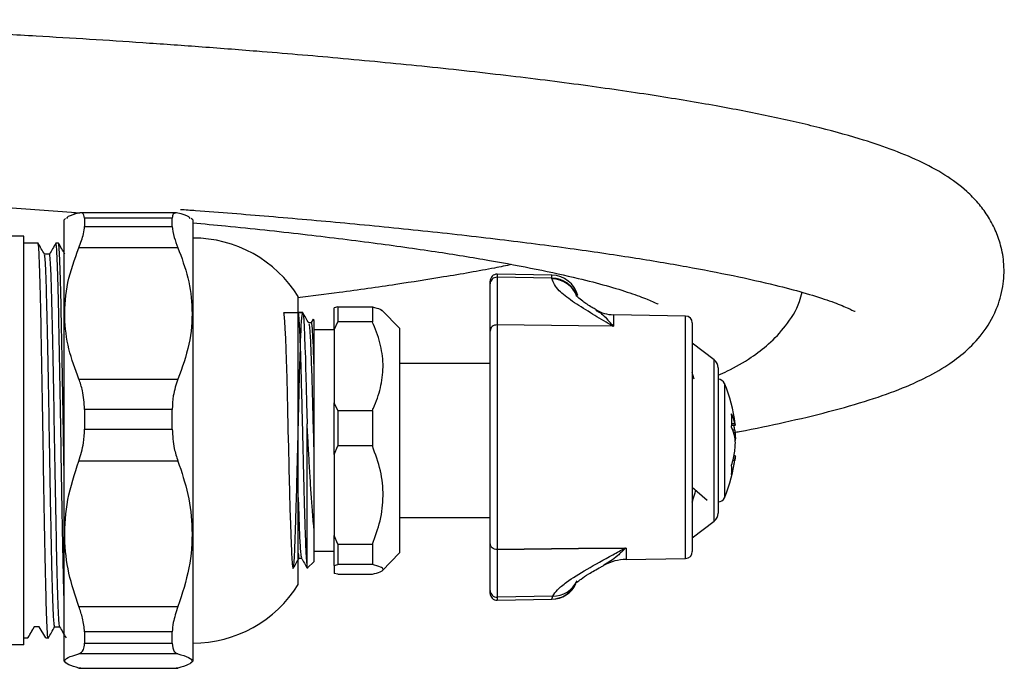
# Model space of a CAD drawing. Units: millimetres. Extents: x -16 to 254, y -154 to 166.
# Drawn here: x 181 to 254, y 113 to 161 of the extents above; entities that cross this region are included whole.
import ezdxf

# ---------------------------------------------------------------- set-up
doc = ezdxf.new("R2010")
doc.units = ezdxf.units.MM

msp = doc.modelspace()

# ---------------------------------------------------------------- linework, layer by layer
at = {"color": 7, "linetype": 'Continuous', "lineweight": 25}
for p, q in [((192.759, 146.869), (185.709, 146.869)), ((184.617, 146.456), (184.503, 146.342)), ((184.503, 113.942), (184.503, 146.342)), ((186.003, 146.486), (186.003, 145.874)), ((192.453, 146.486), (186.003, 146.486)), ((192.453, 145.874), (192.453, 146.486)), ((193.953, 146.342), (193.839, 146.456)), ((193.953, 146.342), (193.953, 113.942)), ((186.003, 145.874), (192.453, 145.874)), ((181.553, 145.142), (176.966, 145.142)), ((181.553, 115.142), (181.553, 145.142)), ((182.59, 144.642), (181.553, 144.642)), ((184.09, 144.642), (183.903, 144.642)), ((192.867, 144.303), (185.588, 144.303)), ((183.434, 143.83), (183.062, 143.83)), ((215.803, 141.646), (215.803, 141.859)), ((220.337, 142.289), (216.311, 142.359)), ((216.311, 142.134), (216.311, 138.638)), ((220.337, 142.065), (216.311, 142.134)), ((220.337, 142.018), (220.337, 142.065)), ((215.803, 138.187), (215.803, 141.646)), ((201.703, 119.567), (201.703, 140.717)), ((204.603, 139.957), (204.353, 139.895)), ((204.353, 138.285), (204.353, 139.895)), ((204.603, 139.957), (204.603, 138.858)), ((204.603, 139.957), (207.153, 139.957)), ((207.153, 139.957), (207.153, 138.858)), ((209.153, 138.392), (207.873, 139.704)), ((202.03, 139.542), (201.703, 139.542)), ((202.799, 139.05), (202.637, 138.77)), ((202.853, 139.042), (202.834, 139.06)), ((230.161, 139.287), (224.857, 139.379)), ((204.353, 138.267), (202.853, 138.267)), ((204.353, 138.285), (204.603, 138.858)), ((204.353, 138.285), (204.353, 132.918)), ((207.153, 138.858), (204.603, 138.858)), ((209.153, 138.392), (209.153, 134.883)), ((215.803, 122.588), (215.803, 138.187)), ((216.311, 138.638), (216.311, 122.137)), ((224.825, 138.544), (224.786, 138.545)), ((224.825, 138.544), (224.857, 138.543)), ((230.653, 138.787), (230.653, 121.988)), ((232.258, 136.067), (230.653, 137.292)), ((215.803, 135.792), (209.153, 135.792)), ((232.553, 135.471), (232.553, 125.186)), ((185.588, 134.658), (192.867, 134.658)), ((209.153, 134.883), (209.153, 121.892)), ((230.793, 134.655), (230.653, 135.136)), ((186.003, 132.431), (186.003, 130.983)), ((192.453, 132.431), (186.003, 132.431)), ((192.453, 130.983), (192.453, 132.431)), ((204.603, 132.344), (204.353, 132.918)), ((204.353, 129.112), (204.353, 132.918)), ((204.603, 132.344), (204.603, 129.748)), ((204.603, 132.344), (207.153, 132.344)), ((207.153, 132.344), (207.153, 129.748)), ((186.003, 130.983), (192.453, 130.983)), ((202.353, 120.824), (202.353, 131.379)), ((233.544, 131.269), (233.809, 131.269)), ((204.353, 129.112), (204.603, 129.748)), ((207.153, 129.748), (204.603, 129.748)), ((204.353, 129.112), (204.353, 123.165)), ((233.809, 129.015), (233.709, 129.015)), ((192.867, 128.638), (185.588, 128.638)), ((230.653, 126.719), (231.735, 125.767)), ((232.553, 125.186), (232.553, 124.813)), ((209.153, 124.492), (215.803, 124.492)), ((202.853, 123.713), (202.853, 121.242)), ((230.653, 122.992), (232.258, 124.217)), ((204.603, 122.529), (204.353, 123.165)), ((204.353, 120.969), (204.353, 123.165)), ((204.603, 122.529), (207.153, 122.529)), ((204.603, 122.529), (204.603, 121.031)), ((207.153, 122.529), (207.153, 121.031)), ((215.803, 119.129), (215.803, 122.588)), ((225.705, 122.24), (225.746, 122.241)), ((225.791, 122.242), (225.746, 122.241)), ((202.853, 122.017), (204.353, 122.017)), ((207.873, 120.58), (209.153, 121.892)), ((216.311, 122.137), (216.311, 118.641)), ((202.353, 120.824), (202.371, 120.804)), ((202.393, 120.782), (202.853, 121.242)), ((204.353, 120.969), (204.603, 121.031)), ((204.353, 120.969), (204.353, 120.389)), ((207.153, 121.031), (204.603, 121.031)), ((225.791, 121.412), (230.161, 121.488)), ((204.603, 120.327), (204.353, 120.389)), ((204.603, 120.327), (207.153, 120.327)), ((215.803, 118.916), (215.803, 119.129)), ((220.394, 118.711), (216.311, 118.641)), ((220.337, 118.502), (220.394, 118.711)), ((185.588, 117.95), (192.867, 117.95)), ((216.311, 118.416), (220.337, 118.486)), ((182.309, 116.454), (181.84, 115.642)), ((182.684, 116.454), (182.309, 116.454)), ((183.153, 115.642), (182.684, 116.454)), ((183.809, 116.454), (184.181, 116.454)), ((186.003, 116.086), (186.003, 115.251)), ((192.453, 116.086), (186.003, 116.086)), ((192.453, 115.251), (192.453, 116.086)), ((181.553, 115.142), (176.966, 115.142)), ((181.553, 115.642), (181.84, 115.642)), ((181.847, 115.693), (181.84, 115.642)), ((183.153, 115.642), (183.34, 115.642)), ((186.003, 115.251), (192.453, 115.251)), ((192.867, 114.477), (185.588, 114.477)), ((184.503, 113.942), (184.617, 113.828)), ((193.839, 113.828), (193.953, 113.942)), ((185.709, 113.439), (185.588, 113.434)), ((185.588, 113.434), (192.867, 113.434)), ((185.709, 113.415), (192.759, 113.415)), ((192.867, 113.434), (192.759, 113.457))]:
    msp.add_line(p, q, dxfattribs=at)
at = {"color": 8, "linetype": 'Continuous', "lineweight": 25}
for p, q in [((216.311, 142.359), (216.311, 142.134)), ((220.337, 142.065), (220.337, 142.289)), ((224.857, 139.379), (224.857, 138.543)), ((230.161, 121.488), (230.161, 139.287)), ((232.258, 124.217), (232.258, 136.067)), ((233.012, 134.339), (233.012, 132.514)), ((233.012, 132.514), (233.012, 125.945)), ((233.55, 131.4), (233.773, 131.4)), ((233.618, 130.917), (233.773, 130.917)), ((233.773, 128.689), (233.634, 128.689)), ((225.791, 122.242), (225.791, 121.412)), ((216.311, 118.641), (216.311, 118.416)), ((220.337, 118.486), (220.337, 118.502))]:
    msp.add_line(p, q, dxfattribs=at)
at = {"color": 7, "linetype": 'Continuous', "lineweight": 25, "flags": 128}
for points in [[(202.039, 139.515), (200.631, 139.526), (200.644, 139.481), (200.653, 139.428), (200.701, 138.895), (200.73, 138.383), (200.764, 137.635), (200.818, 136.063), (200.836, 135.425), (200.856, 134.7), (200.915, 132.452), (200.948, 131.097), (200.974, 130.055), (200.978, 129.88), (200.983, 129.661), (200.992, 129.25), (201.006, 128.649), (201.023, 127.957), (201.039, 127.313), (201.063, 126.347), (201.097, 125.117), (201.131, 123.994), (201.184, 122.508), (201.201, 122.103), (201.214, 121.809), (201.228, 121.557), (201.265, 121.053), (201.3, 120.797), (201.309, 120.764), (201.328, 120.743), (201.345, 120.783), (201.372, 120.967), (201.397, 121.249), (201.418, 121.573), (201.449, 122.171), (201.481, 122.935), (201.502, 123.548), (201.526, 124.318), (201.553, 125.281), (201.57, 125.91), (201.589, 126.63), (201.6, 127.027), (201.619, 127.768), (201.645, 128.834), (201.665, 129.648), (201.689, 130.658), (201.715, 131.744), (201.737, 132.695), (201.761, 133.652), (201.8, 135.081), (201.835, 136.237), (201.861, 137.001), (201.877, 137.449), (201.892, 137.841), (201.909, 138.236), (201.924, 138.558), (201.946, 138.916), (201.983, 139.346), (202.042, 139.527), (202.08, 139.292), (202.133, 138.544), (202.167, 137.817), (202.199, 137), (202.225, 136.21), (202.245, 135.52), (202.284, 134.075), (202.315, 132.894), (202.353, 131.379), (202.353, 131.379)], [(224.857, 138.543), (222.303, 138.572), (216.311, 138.638)], [(224.786, 138.545), (222.303, 138.572), (216.311, 138.638)], [(216.311, 122.137), (222.303, 122.203), (225.791, 122.242)], [(225.705, 122.24), (222.303, 122.203), (216.311, 122.137)]]:
    msp.add_lwpolyline(points, dxfattribs=at)
at = {"color": 7, "linetype": 'Continuous', "lineweight": 25}
for centre, radius, start, end in [((193.953, 135.883), 9.134, 31.95358, 90), ((216.303, 141.859), 0.5, 89, 180), ((216.297, 141.64), 0.494, 88.29922, 179.24642), ((220.303, 140.289), 2, 14.52343, 89), ((224.903, 141.979), 2.6, 239.44205, 269), ((230.153, 138.787), 0.5, 0, 89), ((231.803, 135.471), 0.75, 0, 52.65065), ((232.553, 134.142), 0.5, 23.25766, 90), ((223.246, 130.142), 10.63, 6.64312, 23.25766), ((230.088, 130.556), 3.78, 12.90182, 24.21628), ((226.535, 131.611), 7.018, 355.95557, 4.04443), ((230.088, 129.566), 3.78, 12.90182, 24.21628), ((226.527, 129.79), 7.333, 8.83791, 11.36596), ((223.246, 130.142), 10.63, 336.74234, 353.39153), ((226.457, 130.507), 7.404, 342.94868, 351.14443), ((226.457, 129.829), 7.404, 342.94868, 351.14443), ((230.254, 127.997), 3.299, 354.10063, 5.89937), ((232.553, 126.142), 0.5, 270, 336.74234), ((231.803, 124.813), 0.75, 307.34935, 0), ((230.153, 121.988), 0.5, 271, 0), ((225.853, 117.862), 3.55, 91, 118.19201), ((193.953, 124.401), 9.134, 270, 328.04642), ((220.303, 120.486), 2, 271, 334.38861), ((216.297, 119.135), 0.494, 180.75358, 271.70078), ((216.303, 118.916), 0.5, 180, 271)]:
    msp.add_arc(centre, radius, start, end, dxfattribs=at)
at = {"color": 8, "linetype": 'Continuous', "lineweight": 25}
for centre, radius, start, end in [((220.317, 140.069), 1.996, 19.56373, 89.41876), ((220.317, 140.021), 1.997, 21.01221, 89.42441), ((220.303, 120.502), 2, 270.97341, 332.28075), ((220.423, 120.646), 1.936, 269.13286, 335.57887)]:
    msp.add_arc(centre, radius, start, end, dxfattribs=at)
at = {"color": 7, "linetype": 'Continuous', "lineweight": 25}
for points, knots in [([(233.743, 130.738), (233.868, 130.761), (235.191, 130.997), (237.538, 131.499), (240.772, 132.265), (243.641, 133.094), (245.921, 133.909), (247.735, 134.707), (249.307, 135.575), (250.761, 136.666), (251.986, 137.933), (252.976, 139.552), (253.518, 141.392), (253.593, 143.032), (253.356, 144.436), (252.926, 145.644), (252.335, 146.716), (251.625, 147.646), (250.612, 148.667), (249.198, 149.704), (247.323, 150.705), (245.223, 151.565), (242.746, 152.387), (239.71, 153.211), (236.089, 154.025), (232.139, 154.783), (227.682, 155.523), (222.603, 156.255), (216.931, 156.968), (210.881, 157.632), (204.734, 158.222), (199.229, 158.691), (194.429, 159.06), (190.32, 159.351), (186.336, 159.611), (182.186, 159.86), (177.606, 160.11), (173.162, 160.326), (169.029, 160.506), (165.329, 160.649), (161.648, 160.775), (158.102, 160.879), (154.833, 160.958), (152.25, 161.006), (150.316, 161.034), (148.981, 161.048), (148.098, 161.052), (147.988, 161.052), (147.933, 161.051)], [0, 0, 0, 0, 0.002441, 0.025845, 0.051144, 0.077395, 0.101882, 0.119256, 0.13927, 0.154864, 0.171991, 0.189366, 0.202591, 0.214909, 0.225642, 0.234735, 0.244492, 0.254598, 0.266232, 0.286579, 0.308569, 0.330482, 0.352419, 0.380737, 0.40772, 0.433951, 0.461528, 0.490656, 0.52133, 0.553074, 0.583679, 0.612878, 0.633865, 0.654073, 0.673506, 0.693382, 0.717233, 0.74527, 0.766287, 0.789152, 0.81386, 0.840403, 0.868773, 0.898962, 0.922802, 0.947663, 0.973547, 1, 1, 1, 1]), ([(161.911, 148.308), (162.825, 148.267), (165.014, 148.168), (168.467, 147.989), (172.198, 147.78), (175.88, 147.556), (180.171, 147.268), (183.467, 147.037), (185.447, 146.872), (185.649, 146.855)], [0, 0, 0, 0, 0.123749, 0.296451, 0.445398, 0.597227, 0.755135, 0.975038, 1, 1, 1, 1]), ([(185.588, 146.85), (185.271, 146.763), (184.8, 146.634), (184.717, 146.499), (184.69, 146.455)], [0, 0, 0, 0, 0.6721062, 1, 1, 1, 1]), ([(186.003, 146.486), (185.976, 146.637), (185.932, 146.896), (185.689, 146.863), (185.588, 146.85)], [0, 0, 0, 0, 0.584192, 1, 1, 1, 1]), ([(192.867, 146.85), (192.73, 146.859), (192.497, 146.876), (192.466, 146.6), (192.453, 146.486)], [0, 0, 0, 0, 0.585055, 1, 1, 1, 1]), ([(193.769, 146.455), (193.744, 146.496), (193.663, 146.631), (193.193, 146.76), (192.867, 146.85)], [0, 0, 0, 0, 0.307598, 1, 1, 1, 1]), ([(193.051, 147.123), (193.423, 147.096), (195.575, 146.942), (199.629, 146.617), (205.23, 146.126), (210.942, 145.559), (216.498, 144.934), (221.651, 144.273), (226.234, 143.603), (230.231, 142.933), (233.764, 142.25), (236.596, 141.61), (238.854, 141.012), (240.621, 140.456), (241.867, 139.982), (242.554, 139.642), (242.593, 139.644), (242.608, 139.644)], [0, 0, 0, 0, 0.016015, 0.092533, 0.172756, 0.256647, 0.342725, 0.425297, 0.503781, 0.578188, 0.649273, 0.722816, 0.78033, 0.839624, 0.899218, 0.958767, 1, 1, 1, 1]), ([(193.953, 146.132), (194.762, 146.057), (197.541, 145.801), (202.009, 145.313), (207.174, 144.684), (211.758, 144.038), (215.759, 143.391), (219.295, 142.727), (222.131, 142.102), (224.393, 141.518), (226.162, 140.972), (227.412, 140.504), (228.1, 140.168), (228.139, 140.17), (228.154, 140.171)], [0, 0, 0, 0, 0.04545, 0.155984, 0.262015, 0.362797, 0.458345, 0.549627, 0.644064, 0.717919, 0.794058, 0.870584, 0.947052, 1, 1, 1, 1]), ([(185.588, 144.303), (185.725, 144.665), (185.958, 145.284), (185.99, 145.701), (186.003, 145.874)], [0, 0, 0, 0, 0.585055, 1, 1, 1, 1]), ([(192.453, 145.874), (192.479, 145.62), (192.524, 145.185), (192.766, 144.562), (192.867, 144.303)], [0, 0, 0, 0, 0.584192, 1, 1, 1, 1]), ([(184.503, 118.488), (184.49, 118.931), (184.457, 120.098), (184.404, 122.829), (184.339, 126.34), (184.278, 130.133), (184.217, 133.904), (184.152, 137.449), (184.09, 140.494), (184.029, 142.861), (183.963, 144.246), (183.921, 144.805), (183.898, 144.609), (183.896, 144.59)], [0, 0, 0, 0, 0.062508, 0.164865, 0.268999, 0.371356, 0.472832, 0.576085, 0.680203, 0.78256, 0.886694, 0.98905, 1, 1, 1, 1]), ([(183.347, 115.693), (183.344, 115.675), (183.322, 115.479), (183.279, 116.038), (183.214, 117.423), (183.153, 119.777), (183.092, 122.807), (183.026, 126.347), (182.965, 130.142), (182.904, 133.938), (182.839, 137.475), (182.778, 140.506), (182.717, 142.813), (182.652, 144.348), (182.611, 144.544), (182.59, 144.642)], [0, 0, 0, 0, 0.008657, 0.090794, 0.174357, 0.256493, 0.338629, 0.422192, 0.504329, 0.586465, 0.670028, 0.752164, 0.833594, 0.91645, 1, 1, 1, 1]), ([(183.065, 143.824), (182.987, 143.96), (182.831, 144.231), (182.674, 144.501), (182.596, 144.637)], [0, 0, 0, 0, 0.499996, 1, 1, 1, 1]), ([(183.896, 144.636), (183.818, 144.501), (183.663, 144.232), (183.508, 143.964), (183.431, 143.83)], [0, 0, 0, 0, 0.503632, 1, 1, 1, 1]), ([(184.503, 127.863), (184.49, 128.621), (184.457, 130.62), (184.404, 133.942), (184.339, 137.474), (184.278, 140.506), (184.217, 142.813), (184.152, 144.348), (184.111, 144.544), (184.09, 144.642)], [0, 0, 0, 0, 0.091897, 0.242376, 0.395469, 0.545948, 0.695133, 0.846931, 1, 1, 1, 1]), ([(184.565, 143.824), (184.487, 143.96), (184.331, 144.231), (184.174, 144.501), (184.096, 144.637)], [0, 0, 0, 0, 0.499996, 1, 1, 1, 1]), ([(185.588, 134.658), (185.318, 135.389), (184.771, 136.869), (184.47, 139.265), (184.677, 141.791), (185.281, 143.457), (185.588, 144.303)], [0, 0, 0, 0, 0.2328716, 0.4710265, 0.7311421, 1, 1, 1, 1]), ([(192.867, 144.303), (193.137, 143.572), (193.684, 142.092), (193.986, 139.696), (193.778, 137.169), (193.174, 135.504), (192.867, 134.658)], [0, 0, 0, 0, 0.232872, 0.471027, 0.731142, 1, 1, 1, 1]), ([(183.809, 116.454), (183.789, 116.544), (183.748, 116.725), (183.682, 118.162), (183.625, 120.226), (183.571, 122.712), (183.517, 125.397), (183.471, 127.941), (183.424, 130.723), (183.373, 133.726), (183.307, 137.064), (183.246, 139.935), (183.185, 142.119), (183.122, 143.519), (183.083, 143.697), (183.065, 143.78)], [0, 0, 0, 0, 0.08357, 0.168602, 0.252182, 0.321373, 0.391905, 0.462115, 0.50465, 0.588231, 0.673263, 0.756843, 0.840423, 0.925455, 1, 1, 1, 1]), ([(184.177, 116.504), (184.159, 116.588), (184.12, 116.766), (184.057, 118.165), (183.996, 120.349), (183.935, 123.22), (183.87, 126.558), (183.809, 130.142), (183.748, 133.725), (183.682, 137.065), (183.625, 139.77), (183.571, 141.761), (183.517, 143.119), (183.471, 143.663), (183.444, 143.908), (183.434, 143.83), (183.434, 143.83)], [0, 0, 0, 0, 0.074425, 0.159465, 0.243054, 0.326642, 0.411682, 0.495271, 0.578859, 0.663899, 0.747487, 0.816685, 0.887223, 0.95744, 0.999979, 1, 1, 1, 1]), ([(217.394, 143.068), (216.975, 142.983), (215.442, 142.671), (212.588, 142.179), (208.77, 141.578), (205.185, 141.065), (202.681, 140.754), (201.654, 140.627)], [0, 0, 0, 0, 0.096376, 0.353459, 0.576888, 0.826595, 1, 1, 1, 1]), ([(224.786, 138.545), (224.684, 138.607), (224.132, 138.946), (223.088, 139.564), (221.817, 140.372), (220.65, 141.244), (220.45, 141.739), (220.337, 142.018)], [0, 0, 0, 0, 0.046073, 0.249461, 0.477941, 0.705789, 1, 1, 1, 1]), ([(223.579, 139.746), (223.485, 139.802), (223.1, 140.03), (222.62, 140.359), (222.229, 140.654), (222.086, 140.818), (222.109, 140.784), (222.112, 140.778)], [0, 0, 0, 0, 0.111021, 0.453754, 0.7305, 0.95732, 1, 1, 1, 1]), ([(232.553, 134.948), (232.78, 135.048), (233.607, 135.41), (234.871, 136.143), (236.329, 137.234), (237.522, 138.523), (238.411, 139.836), (238.657, 140.807), (238.714, 141.035)], [0, 0, 0, 0, 0.091551, 0.33259, 0.520413, 0.726696, 0.935954, 1, 1, 1, 1]), ([(207.153, 139.957), (207.375, 139.901), (207.737, 139.811), (207.817, 139.716), (207.847, 139.679)], [0, 0, 0, 0, 0.614167, 1, 1, 1, 1]), ([(201.677, 139.532), (201.679, 139.535), (201.691, 139.547), (201.711, 139.446), (201.738, 139.204), (201.764, 138.838), (201.79, 138.361), (201.815, 137.824), (201.838, 137.239), (201.863, 136.522), (201.892, 135.558), (201.921, 134.448), (201.951, 133.313), (201.979, 132.202), (202.006, 131.113), (202.025, 130.367), (202.038, 129.783), (202.051, 129.208), (202.068, 128.478), (202.097, 127.281), (202.129, 126.037), (202.163, 124.858), (202.185, 124.132), (202.212, 123.286), (202.237, 122.598), (202.263, 121.992), (202.287, 121.545), (202.317, 121.083), (202.34, 120.916), (202.353, 120.824)], [0, 0, 0, 0, 0.01072, 0.052062, 0.092837, 0.132581, 0.167754, 0.208692, 0.238493, 0.267335, 0.318833, 0.370568, 0.403486, 0.449797, 0.493075, 0.520072, 0.529016, 0.555056, 0.581096, 0.607136, 0.685097, 0.72121, 0.753376, 0.781593, 0.842469, 0.866316, 0.900526, 0.945091, 1, 1, 1, 1]), ([(202.481, 138.77), (202.407, 138.897), (202.26, 139.151), (202.113, 139.406), (202.039, 139.534)], [0, 0, 0, 0, 0.498187, 1, 1, 1, 1]), ([(202.647, 138.771), (202.648, 138.773), (202.672, 138.913), (202.715, 138.413), (202.787, 137.31), (202.831, 136.014), (202.853, 135.398)], [0, 0, 0, 0, 0.005831, 0.343145, 0.687624, 1, 1, 1, 1]), ([(202.819, 139.045), (202.822, 139.05), (202.833, 139.073), (202.844, 138.905), (202.853, 138.781)], [0, 0, 0, 0, 0.257581, 1, 1, 1, 1]), ([(202.647, 138.778), (202.618, 138.778), (202.561, 138.778), (202.504, 138.778), (202.476, 138.778)], [0, 0, 0, 0, 0.5105587, 1, 1, 1, 1]), ([(202.48, 138.726), (202.5, 138.648), (202.542, 138.48), (202.612, 137.226), (202.682, 135.303), (202.751, 132.86), (202.81, 130.668), (202.843, 129.389), (202.853, 129.013)], [0, 0, 0, 0, 0.163312, 0.353706, 0.54221, 0.730037, 0.920667, 1, 1, 1, 1]), ([(202.853, 138.781), (202.853, 138.557), (202.853, 137.992), (202.853, 136.712), (202.853, 135.661), (202.853, 135.398)], [0, 0, 0, 0, 0.329456, 0.831864, 1, 1, 1, 1]), ([(207.153, 132.344), (207.18, 132.406), (207.427, 132.949), (207.789, 134.004), (208.001, 135.562), (207.806, 137.143), (207.434, 138.237), (207.18, 138.798), (207.153, 138.858)], [0, 0, 0, 0, 0.029545, 0.260647, 0.491315, 0.730868, 0.970913, 1, 1, 1, 1]), ([(202.853, 135.398), (202.853, 135.303), (202.853, 134.831), (202.853, 133.493), (202.853, 131.395), (202.853, 129.725), (202.853, 129.013)], [0, 0, 0, 0, 0.0521773, 0.2615477, 0.6847282, 1, 1, 1, 1]), ([(186.003, 132.431), (185.976, 132.904), (185.932, 133.715), (185.689, 134.381), (185.588, 134.658)], [0, 0, 0, 0, 0.5841917, 1, 1, 1, 1]), ([(192.867, 134.658), (192.73, 134.259), (192.497, 133.578), (192.466, 132.767), (192.453, 132.431)], [0, 0, 0, 0, 0.585055, 1, 1, 1, 1]), ([(185.588, 128.638), (185.725, 129.073), (185.958, 129.816), (185.99, 130.641), (186.003, 130.983)], [0, 0, 0, 0, 0.585055, 1, 1, 1, 1]), ([(192.453, 130.983), (192.479, 130.499), (192.524, 129.672), (192.766, 128.942), (192.867, 128.638)], [0, 0, 0, 0, 0.5841917, 1, 1, 1, 1]), ([(202.853, 123.713), (202.815, 124.148), (202.747, 124.931), (202.648, 126.325), (202.559, 127.726), (202.484, 129.073), (202.415, 130.299), (202.373, 131.018), (202.353, 131.379)], [0, 0, 0, 0, 0.2187317, 0.3931474, 0.5714254, 0.7494201, 0.8738926, 1, 1, 1, 1]), ([(233.773, 131.4), (233.782, 131.359), (233.802, 131.278), (233.813, 131.26), (233.814, 131.294), (233.806, 131.355), (233.804, 131.369)], [0, 0, 0, 0, 0.303981, 0.608084, 0.909513, 1, 1, 1, 1]), ([(233.773, 130.917), (233.782, 130.843), (233.802, 130.696), (233.813, 130.442), (233.814, 130.248), (233.806, 130.161), (233.805, 130.142)], [0, 0, 0, 0, 0.306749, 0.61362, 0.917794, 1, 1, 1, 1]), ([(233.773, 129.367), (233.782, 129.441), (233.802, 129.588), (233.814, 129.844), (233.812, 130.09), (233.796, 130.286), (233.78, 130.373), (233.773, 130.41)], [0, 0, 0, 0, 0.213353, 0.426792, 0.638354, 0.849095, 1, 1, 1, 1]), ([(207.153, 122.529), (207.363, 123.098), (207.789, 124.254), (208, 126.086), (207.809, 127.957), (207.374, 129.144), (207.153, 129.748)], [0, 0, 0, 0, 0.243164, 0.493628, 0.742171, 1, 1, 1, 1]), ([(202.853, 129.013), (202.853, 128.39), (202.853, 126.793), (202.853, 124.986), (202.853, 123.981), (202.853, 123.713)], [0, 0, 0, 0, 0.318729, 0.818087, 1, 1, 1, 1]), ([(233.809, 129.008), (233.81, 129.011), (233.815, 129.023), (233.811, 128.963), (233.797, 128.847), (233.78, 128.736), (233.773, 128.689)], [0, 0, 0, 0, 0.071405, 0.414135, 0.755535, 1, 1, 1, 1]), ([(185.588, 117.95), (185.318, 118.76), (184.771, 120.4), (184.47, 123.055), (184.677, 125.855), (185.281, 127.7), (185.588, 128.638)], [0, 0, 0, 0, 0.232872, 0.471027, 0.731142, 1, 1, 1, 1]), ([(192.867, 128.638), (193.137, 127.828), (193.684, 126.188), (193.986, 123.533), (193.778, 120.733), (193.174, 118.888), (192.867, 117.95)], [0, 0, 0, 0, 0.2328716, 0.4710265, 0.7311421, 1, 1, 1, 1]), ([(201.703, 125.967), (201.711, 125.668), (201.744, 124.549), (201.799, 123.097), (201.865, 121.808), (201.91, 121.639), (201.932, 121.559)], [0, 0, 0, 0, 0.112395, 0.419994, 0.726145, 1, 1, 1, 1]), ([(230.653, 125.628), (230.696, 125.783), (230.76, 126.016), (230.879, 126.366), (230.918, 126.485)], [0, 0, 0, 0, 0.66274, 1, 1, 1, 1]), ([(220.394, 118.711), (220.493, 118.866), (220.695, 119.181), (221.517, 119.844), (222.879, 120.696), (224.44, 121.539), (225.41, 122.077), (225.705, 122.24)], [0, 0, 0, 0, 0.166243, 0.336806, 0.605418, 0.880144, 1, 1, 1, 1]), ([(201.341, 120.763), (201.412, 120.887), (201.557, 121.137), (201.702, 121.387), (201.775, 121.514)], [0, 0, 0, 0, 0.49216, 1, 1, 1, 1]), ([(201.703, 121.881), (201.723, 121.639), (201.745, 121.391), (201.765, 121.511), (201.765, 121.514)], [0, 0, 0, 0, 0.976381, 1, 1, 1, 1]), ([(201.931, 121.514), (202.005, 121.387), (202.153, 121.132), (202.3, 120.877), (202.373, 120.75)], [0, 0, 0, 0, 0.501166, 1, 1, 1, 1]), ([(201.765, 121.506), (201.795, 121.506), (201.852, 121.506), (201.909, 121.506), (201.937, 121.506)], [0, 0, 0, 0, 0.5178082, 1, 1, 1, 1]), ([(207.153, 120.327), (207.363, 120.383), (207.789, 120.495), (208, 120.674), (207.809, 120.857), (207.374, 120.972), (207.153, 121.031)], [0, 0, 0, 0, 0.243164, 0.493628, 0.742171, 1, 1, 1, 1]), ([(222.075, 119.65), (222.072, 119.645), (222.05, 119.616), (222.168, 119.747), (222.471, 119.976), (223.066, 120.366), (223.658, 120.71), (224.082, 120.937), (224.161, 120.979)], [0, 0, 0, 0, 0.0257777, 0.1889925, 0.3912819, 0.6391253, 0.9333979, 1, 1, 1, 1]), ([(186.003, 116.086), (185.976, 116.409), (185.932, 116.961), (185.689, 117.659), (185.588, 117.95)], [0, 0, 0, 0, 0.584192, 1, 1, 1, 1]), ([(192.867, 117.95), (192.73, 117.542), (192.497, 116.844), (192.466, 116.309), (192.453, 116.086)], [0, 0, 0, 0, 0.585055, 1, 1, 1, 1]), ([(181.846, 115.647), (181.924, 115.783), (182.08, 116.052), (182.235, 116.32), (182.312, 116.454)], [0, 0, 0, 0, 0.503536, 1, 1, 1, 1]), ([(183.346, 115.647), (183.424, 115.783), (183.58, 116.052), (183.735, 116.32), (183.812, 116.454)], [0, 0, 0, 0, 0.503536, 1, 1, 1, 1]), ([(184.177, 116.46), (184.255, 116.324), (184.412, 116.054), (184.568, 115.783), (184.646, 115.648)], [0, 0, 0, 0, 0.499996, 1, 1, 1, 1]), ([(185.588, 114.477), (185.725, 114.55), (185.958, 114.674), (185.99, 115.082), (186.003, 115.251)], [0, 0, 0, 0, 0.585055, 1, 1, 1, 1]), ([(192.453, 115.251), (192.479, 115.021), (192.524, 114.628), (192.766, 114.522), (192.867, 114.477)], [0, 0, 0, 0, 0.584192, 1, 1, 1, 1]), ([(185.588, 113.434), (185.313, 113.515), (184.755, 113.679), (184.468, 113.94), (184.693, 114.211), (185.287, 114.388), (185.588, 114.477)], [0, 0, 0, 0, 0.237905, 0.481491, 0.736652, 1, 1, 1, 1]), ([(192.867, 114.477), (193.161, 114.39), (193.756, 114.214), (193.988, 113.945), (193.705, 113.681), (193.149, 113.517), (192.867, 113.434)], [0, 0, 0, 0, 0.255628, 0.518504, 0.756047, 1, 1, 1, 1])]:
    msp.add_open_spline(points, degree=3, knots=knots, dxfattribs=at)
at = {"color": 8, "linetype": 'Continuous', "lineweight": 25}
for points, knots in [([(223.562, 139.717), (223.674, 139.656), (224.015, 139.471), (224.393, 139.074), (224.703, 138.7), (224.765, 138.621), (224.825, 138.544)], [0, 0, 0, 0, 0.28265, 0.858149, 0.861365, 1, 1, 1, 1]), ([(225.746, 122.241), (225.554, 122.048), (225.01, 121.5), (224.49, 121.196), (224.153, 120.999)], [0, 0, 0, 0, 0.353022, 1, 1, 1, 1])]:
    msp.add_open_spline(points, degree=3, knots=knots, dxfattribs=at)
at = {"color": 7, "linetype": 'Continuous', "lineweight": 25}
for points in [[(216.311, 138.638), (216.245, 138.632), (216.112, 138.62), (215.944, 138.516), (215.826, 138.366), (215.81, 138.247), (215.803, 138.187)], [(216.311, 122.137), (216.245, 122.143), (216.112, 122.154), (215.944, 122.258), (215.826, 122.409), (215.81, 122.528), (215.803, 122.588)]]:
    msp.add_open_spline(points, degree=3, dxfattribs=at)

doc.saveas('drawing.dxf')
